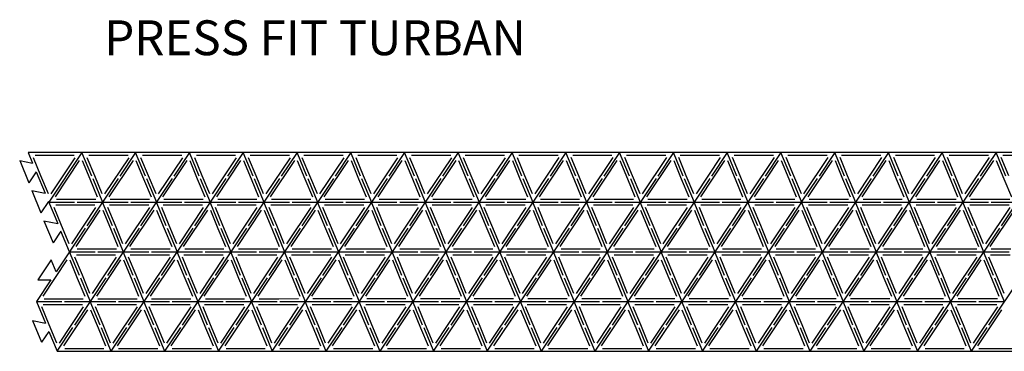
# Model space of a CAD drawing. Units: millimetres. Extents: x 73 to 5304, y 697 to 2609.
# Drawn here: x 3396 to 3671, y 1098 to 1190 of the extents above; entities that cross this region are included whole.
import ezdxf

# ---------------------------------------------------------------- set-up
doc = ezdxf.new("R2010")
doc.units = ezdxf.units.MM
doc.layers.add('cut', color=10, linetype='Continuous')

msp = doc.modelspace()

# ---------------------------------------------------------------- linework, layer by layer
at = {"layer": 'cut'}
for p, q in [((3638.26, 1153.44), (3398.45, 1153.43)), ((3398.45, 1153.43), (3399.68, 1150.47)), ((3413.44, 1153.43), (3404.21, 1139.6)), ((3416.17, 1146.86), (3413.44, 1153.43)), ((3428.42, 1153.43), (3424.04, 1146.86)), ((3431.16, 1146.86), (3428.42, 1153.43)), ((3443.41, 1153.43), (3439.03, 1146.86)), ((3446.15, 1146.86), (3443.41, 1153.43)), ((3458.4, 1153.43), (3454.02, 1146.86)), ((3461.14, 1146.86), (3458.4, 1153.43)), ((3473.39, 1153.43), (3469.01, 1146.86)), ((3476.13, 1146.86), (3473.39, 1153.43)), ((3488.38, 1153.43), (3484, 1146.86)), ((3491.11, 1146.86), (3488.38, 1153.43)), ((3503.36, 1153.43), (3498.98, 1146.86)), ((3506.1, 1146.86), (3503.36, 1153.43)), ((3518.35, 1153.43), (3513.97, 1146.86)), ((3521.09, 1146.86), (3518.35, 1153.43)), ((3533.34, 1153.43), (3528.96, 1146.86)), ((3536.08, 1146.86), (3533.34, 1153.43)), ((3548.33, 1153.43), (3543.95, 1146.86)), ((3551.07, 1146.86), (3548.33, 1153.43)), ((3563.32, 1153.43), (3558.94, 1146.86)), ((3566.05, 1146.86), (3563.32, 1153.43)), ((3578.3, 1153.43), (3573.92, 1146.86)), ((3581.04, 1146.86), (3578.3, 1153.43)), ((3593.29, 1153.43), (3588.91, 1146.86)), ((3596.03, 1146.86), (3593.29, 1153.43)), ((3608.28, 1153.43), (3603.9, 1146.86)), ((3611.02, 1146.86), (3608.28, 1153.43)), ((3623.27, 1153.43), (3618.89, 1146.86)), ((3626.01, 1146.86), (3623.27, 1153.43)), ((3638.26, 1153.44), (3633.88, 1146.86)), ((3878.07, 1153.44), (3638.26, 1153.44)), ((3641, 1146.86), (3638.26, 1153.44)), ((3653.25, 1153.44), (3648.86, 1146.86)), ((3655.98, 1146.86), (3653.24, 1153.44)), ((3668.23, 1153.44), (3663.85, 1146.86)), ((3670.97, 1146.86), (3668.23, 1153.44)), ((3396.09, 1151.21), (3399.68, 1150.47)), ((3402.03, 1146.91), (3399.92, 1151.96)), ((3400.37, 1152.63), (3405.84, 1152.63)), ((3404.86, 1141.86), (3411.59, 1151.96)), ((3405.84, 1152.63), (3411.31, 1152.63)), ((3406.06, 1141.06), (3412.79, 1151.16)), ((3413.52, 1151.16), (3415.62, 1146.11)), ((3417.02, 1146.91), (3414.91, 1151.96)), ((3415.36, 1152.63), (3420.83, 1152.63)), ((3419.85, 1141.86), (3426.58, 1151.96)), ((3420.83, 1152.63), (3426.3, 1152.63)), ((3421.04, 1141.06), (3427.78, 1151.16)), ((3428.5, 1151.16), (3430.61, 1146.11)), ((3432.01, 1146.91), (3429.9, 1151.96)), ((3430.35, 1152.63), (3435.82, 1152.63)), ((3434.83, 1141.86), (3441.57, 1151.96)), ((3435.82, 1152.63), (3441.29, 1152.63)), ((3436.03, 1141.06), (3442.77, 1151.16)), ((3443.49, 1151.16), (3445.6, 1146.11)), ((3446.99, 1146.91), (3444.89, 1151.96)), ((3445.34, 1152.63), (3450.81, 1152.63)), ((3449.82, 1141.86), (3456.56, 1151.96)), ((3450.81, 1152.63), (3456.28, 1152.63)), ((3451.02, 1141.06), (3457.75, 1151.16)), ((3458.48, 1151.16), (3460.58, 1146.11)), ((3461.98, 1146.91), (3459.88, 1151.96)), ((3460.32, 1152.63), (3465.79, 1152.63)), ((3464.81, 1141.86), (3471.54, 1151.96)), ((3465.79, 1152.63), (3471.26, 1152.63)), ((3466.01, 1141.06), (3472.74, 1151.16)), ((3473.47, 1151.16), (3475.57, 1146.11)), ((3476.97, 1146.91), (3474.87, 1151.96)), ((3475.31, 1152.63), (3480.78, 1152.63)), ((3479.8, 1141.86), (3486.53, 1151.96)), ((3480.78, 1152.63), (3486.25, 1152.63)), ((3481, 1141.07), (3487.73, 1151.16)), ((3488.46, 1151.16), (3490.56, 1146.12)), ((3491.96, 1146.91), (3489.85, 1151.96)), ((3490.3, 1152.63), (3495.77, 1152.63)), ((3494.79, 1141.86), (3501.52, 1151.96)), ((3495.77, 1152.63), (3501.24, 1152.63)), ((3495.99, 1141.07), (3502.72, 1151.17)), ((3503.44, 1151.17), (3505.55, 1146.12)), ((3506.95, 1146.91), (3504.84, 1151.96)), ((3505.29, 1152.63), (3510.76, 1152.63)), ((3509.78, 1141.86), (3516.51, 1151.96)), ((3510.76, 1152.63), (3516.23, 1152.63)), ((3510.97, 1141.07), (3517.71, 1151.17)), ((3518.43, 1151.17), (3520.54, 1146.12)), ((3521.93, 1146.91), (3519.83, 1151.96)), ((3520.28, 1152.63), (3525.75, 1152.63)), ((3524.76, 1141.87), (3531.5, 1151.96)), ((3525.75, 1152.63), (3531.22, 1152.63)), ((3525.96, 1141.07), (3532.69, 1151.17)), ((3533.42, 1151.17), (3535.52, 1146.12)), ((3536.92, 1146.92), (3534.82, 1151.96)), ((3535.26, 1152.63), (3540.73, 1152.63)), ((3539.75, 1141.87), (3546.48, 1151.97)), ((3540.73, 1152.63), (3546.2, 1152.63)), ((3540.95, 1141.07), (3547.68, 1151.17)), ((3548.41, 1151.17), (3550.51, 1146.12)), ((3551.91, 1146.92), (3549.81, 1151.97)), ((3550.25, 1152.63), (3555.72, 1152.63)), ((3554.74, 1141.87), (3561.47, 1151.97)), ((3555.72, 1152.63), (3561.19, 1152.64)), ((3555.94, 1141.07), (3562.67, 1151.17)), ((3563.4, 1151.17), (3565.5, 1146.12)), ((3566.9, 1146.92), (3564.79, 1151.97)), ((3565.24, 1152.64), (3570.71, 1152.64)), ((3569.73, 1141.87), (3576.46, 1151.97)), ((3570.71, 1152.64), (3576.18, 1152.64)), ((3570.93, 1141.07), (3577.66, 1151.17)), ((3578.38, 1151.17), (3580.49, 1146.12)), ((3581.89, 1146.92), (3579.78, 1151.97)), ((3580.23, 1152.64), (3585.7, 1152.64)), ((3584.72, 1141.87), (3591.45, 1151.97)), ((3585.7, 1152.64), (3591.17, 1152.64)), ((3585.91, 1141.07), (3592.65, 1151.17)), ((3593.37, 1151.17), (3595.48, 1146.12)), ((3596.87, 1146.92), (3594.77, 1151.97)), ((3595.22, 1152.64), (3600.69, 1152.64)), ((3599.7, 1141.87), (3606.44, 1151.97)), ((3600.69, 1152.64), (3606.16, 1152.64)), ((3600.9, 1141.07), (3607.63, 1151.17)), ((3608.36, 1151.17), (3610.46, 1146.12)), ((3611.86, 1146.92), (3609.76, 1151.97)), ((3610.2, 1152.64), (3615.67, 1152.64)), ((3614.69, 1141.87), (3621.42, 1151.97)), ((3615.67, 1152.64), (3621.15, 1152.64)), ((3615.89, 1141.07), (3622.62, 1151.17)), ((3623.35, 1151.17), (3625.45, 1146.12)), ((3626.85, 1146.92), (3624.75, 1151.97)), ((3625.19, 1152.64), (3630.66, 1152.64)), ((3629.68, 1141.87), (3636.41, 1151.97)), ((3630.66, 1152.64), (3636.13, 1152.64)), ((3630.88, 1141.07), (3637.61, 1151.17)), ((3638.34, 1151.17), (3640.44, 1146.12)), ((3641.84, 1146.92), (3639.73, 1151.97)), ((3640.18, 1152.64), (3645.65, 1152.64)), ((3644.67, 1141.87), (3651.4, 1151.97)), ((3645.65, 1152.64), (3651.12, 1152.64)), ((3645.87, 1141.07), (3652.6, 1151.17)), ((3653.32, 1151.17), (3655.43, 1146.12)), ((3656.83, 1146.92), (3654.72, 1151.97)), ((3655.17, 1152.64), (3660.64, 1152.64)), ((3659.66, 1141.87), (3666.39, 1151.97)), ((3660.64, 1152.64), (3666.11, 1152.64)), ((3660.85, 1141.07), (3667.59, 1151.17)), ((3668.31, 1151.17), (3670.42, 1146.12)), ((3671.81, 1146.92), (3669.71, 1151.97)), ((3670.16, 1152.64), (3675.63, 1152.64)), ((3400.69, 1148.06), (3398.6, 1145)), ((3400.69, 1148.06), (3403.19, 1142.06)), ((3404.13, 1141.86), (3402.03, 1146.91)), ((3423.58, 1146.17), (3414.82, 1133.02)), ((3415.62, 1146.11), (3417.72, 1141.06)), ((3416.46, 1146.17), (3419.2, 1139.6)), ((3419.12, 1141.86), (3417.02, 1146.91)), ((3438.57, 1146.17), (3429.81, 1133.02)), ((3430.61, 1146.11), (3432.71, 1141.06)), ((3431.45, 1146.17), (3434.19, 1139.6)), ((3434.11, 1141.86), (3432.01, 1146.91)), ((3453.56, 1146.17), (3444.8, 1133.02)), ((3445.6, 1146.11), (3447.7, 1141.06)), ((3446.44, 1146.17), (3449.18, 1139.6)), ((3449.1, 1141.86), (3446.99, 1146.91)), ((3468.55, 1146.17), (3459.78, 1133.02)), ((3460.58, 1146.11), (3462.69, 1141.06)), ((3461.43, 1146.17), (3464.16, 1139.6)), ((3464.09, 1141.86), (3461.98, 1146.91)), ((3483.53, 1146.17), (3474.77, 1133.02)), ((3475.57, 1146.11), (3477.68, 1141.07)), ((3476.41, 1146.17), (3479.15, 1139.6)), ((3479.07, 1141.86), (3476.97, 1146.91)), ((3498.52, 1146.17), (3489.76, 1133.03)), ((3490.56, 1146.12), (3492.66, 1141.07)), ((3491.4, 1146.17), (3494.14, 1139.6)), ((3494.06, 1141.86), (3491.96, 1146.91)), ((3513.51, 1146.17), (3504.75, 1133.03)), ((3505.55, 1146.12), (3507.65, 1141.07)), ((3506.39, 1146.17), (3509.13, 1139.6)), ((3509.05, 1141.86), (3506.95, 1146.91)), ((3528.5, 1146.17), (3519.74, 1133.03)), ((3520.54, 1146.12), (3522.64, 1141.07)), ((3521.38, 1146.17), (3524.12, 1139.6)), ((3524.04, 1141.87), (3521.93, 1146.91)), ((3543.49, 1146.17), (3534.72, 1133.03)), ((3535.52, 1146.12), (3537.63, 1141.07)), ((3536.37, 1146.17), (3539.11, 1139.6)), ((3539.03, 1141.87), (3536.92, 1146.92)), ((3558.47, 1146.17), (3549.71, 1133.03)), ((3550.51, 1146.12), (3552.62, 1141.07)), ((3551.35, 1146.17), (3554.09, 1139.6)), ((3554.01, 1141.87), (3551.91, 1146.92)), ((3573.46, 1146.17), (3564.7, 1133.03)), ((3565.5, 1146.12), (3567.6, 1141.07)), ((3566.34, 1146.17), (3569.08, 1139.6)), ((3569, 1141.87), (3566.9, 1146.92)), ((3588.45, 1146.17), (3579.69, 1133.03)), ((3580.49, 1146.12), (3582.59, 1141.07)), ((3581.33, 1146.17), (3584.07, 1139.6)), ((3583.99, 1141.87), (3581.89, 1146.92)), ((3603.44, 1146.17), (3594.68, 1133.03)), ((3595.48, 1146.12), (3597.58, 1141.07)), ((3596.32, 1146.17), (3599.06, 1139.6)), ((3598.98, 1141.87), (3596.87, 1146.92)), ((3610.46, 1146.12), (3612.57, 1141.07)), ((3611.31, 1146.17), (3614.05, 1139.6)), ((3613.97, 1141.87), (3611.86, 1146.92)), ((3614.05, 1139.6), (3618.43, 1146.17)), ((3633.41, 1146.17), (3624.65, 1133.03)), ((3625.45, 1146.12), (3627.56, 1141.07)), ((3626.3, 1146.17), (3629.03, 1139.6)), ((3628.95, 1141.87), (3626.85, 1146.92)), ((3648.4, 1146.17), (3639.64, 1133.03)), ((3640.44, 1146.12), (3642.54, 1141.07)), ((3641.28, 1146.17), (3644.02, 1139.6)), ((3643.94, 1141.87), (3641.84, 1146.92)), ((3663.39, 1146.17), (3654.63, 1133.03)), ((3655.43, 1146.12), (3657.53, 1141.07)), ((3656.27, 1146.17), (3659.01, 1139.6)), ((3658.93, 1141.87), (3656.83, 1146.92)), ((3678.38, 1146.17), (3669.62, 1133.03)), ((3670.42, 1146.12), (3672.52, 1141.07)), ((3399.48, 1142.82), (3403.19, 1142.06)), ((3404.14, 1139.77), (3401.99, 1136.61)), ((3404.14, 1139.77), (3404.21, 1139.6)), ((3404.21, 1139.6), (3411.33, 1139.6)), ((3406.34, 1140.39), (3411.81, 1140.39)), ((3411.81, 1140.39), (3417.28, 1140.39)), ((3412.08, 1139.6), (3419.2, 1139.6)), ((3419.2, 1139.6), (3426.32, 1139.6)), ((3421.94, 1133.02), (3419.2, 1139.6)), ((3421.32, 1140.39), (3426.79, 1140.39)), ((3426.79, 1140.39), (3432.27, 1140.39)), ((3427.07, 1139.6), (3434.19, 1139.6)), ((3434.19, 1139.6), (3441.31, 1139.6)), ((3436.93, 1133.02), (3434.19, 1139.6)), ((3436.31, 1140.39), (3441.78, 1140.39)), ((3441.78, 1140.39), (3447.25, 1140.39)), ((3442.06, 1139.6), (3449.18, 1139.6)), ((3451.92, 1133.02), (3449.18, 1139.6)), ((3449.18, 1139.6), (3456.3, 1139.6)), ((3451.3, 1140.4), (3456.77, 1140.4)), ((3456.77, 1140.4), (3462.24, 1140.4)), ((3457.05, 1139.6), (3464.16, 1139.6)), ((3466.9, 1133.03), (3464.16, 1139.6)), ((3464.16, 1139.6), (3471.28, 1139.6)), ((3466.29, 1140.4), (3471.76, 1140.4)), ((3471.76, 1140.4), (3477.23, 1140.4)), ((3472.03, 1139.6), (3479.15, 1139.6)), ((3479.15, 1139.6), (3486.27, 1139.6)), ((3481.89, 1133.03), (3479.15, 1139.6)), ((3481.28, 1140.4), (3486.75, 1140.4)), ((3486.75, 1140.4), (3492.22, 1140.4)), ((3487.02, 1139.6), (3494.14, 1139.6)), ((3494.14, 1139.6), (3501.26, 1139.6)), ((3496.88, 1133.03), (3494.14, 1139.6)), ((3496.26, 1140.4), (3501.73, 1140.4)), ((3501.73, 1140.4), (3507.21, 1140.4)), ((3502.01, 1139.6), (3509.13, 1139.6)), ((3511.87, 1133.03), (3509.13, 1139.6)), ((3509.13, 1139.6), (3516.25, 1139.6)), ((3511.25, 1140.4), (3516.72, 1140.4)), ((3516.72, 1140.4), (3522.19, 1140.4)), ((3517, 1139.6), (3524.12, 1139.6)), ((3526.86, 1133.03), (3524.12, 1139.6)), ((3524.12, 1139.6), (3531.24, 1139.6)), ((3526.86, 1133.03), (3524.12, 1139.6)), ((3526.24, 1140.4), (3531.71, 1140.4)), ((3531.71, 1140.4), (3537.18, 1140.4)), ((3531.99, 1139.6), (3539.11, 1139.6)), ((3539.11, 1139.6), (3546.22, 1139.6)), ((3541.84, 1133.03), (3539.11, 1139.6)), ((3541.23, 1140.4), (3546.7, 1140.4)), ((3546.7, 1140.4), (3552.17, 1140.4)), ((3546.97, 1139.6), (3554.09, 1139.6)), ((3554.09, 1139.6), (3561.21, 1139.6)), ((3556.83, 1133.03), (3554.09, 1139.6)), ((3556.22, 1140.4), (3561.69, 1140.4)), ((3561.69, 1140.4), (3567.16, 1140.4)), ((3561.96, 1139.6), (3569.08, 1139.6)), ((3571.82, 1133.03), (3569.08, 1139.6)), ((3569.08, 1139.6), (3576.2, 1139.6)), ((3571.2, 1140.4), (3576.68, 1140.4)), ((3576.68, 1140.4), (3582.15, 1140.4)), ((3576.95, 1139.6), (3584.07, 1139.6)), ((3586.81, 1133.03), (3584.07, 1139.6)), ((3584.07, 1139.6), (3591.19, 1139.6)), ((3586.19, 1140.4), (3591.66, 1140.4)), ((3591.66, 1140.4), (3597.13, 1140.4)), ((3591.94, 1139.6), (3599.06, 1139.6)), ((3599.06, 1139.6), (3606.18, 1139.6)), ((3601.8, 1133.03), (3599.06, 1139.6)), ((3601.18, 1140.4), (3606.65, 1140.4)), ((3606.65, 1140.4), (3612.12, 1140.4)), ((3606.93, 1139.6), (3614.05, 1139.6)), ((3614.05, 1139.6), (3609.66, 1133.03)), ((3614.05, 1139.6), (3621.16, 1139.6)), ((3616.78, 1133.03), (3614.05, 1139.6)), ((3616.17, 1140.4), (3621.64, 1140.4)), ((3621.64, 1140.4), (3627.11, 1140.4)), ((3621.91, 1139.6), (3629.03, 1139.6)), ((3631.77, 1133.03), (3629.03, 1139.6)), ((3629.03, 1139.6), (3636.15, 1139.6)), ((3631.16, 1140.4), (3636.63, 1140.4)), ((3636.63, 1140.4), (3642.1, 1140.4)), ((3636.9, 1139.6), (3644.02, 1139.6)), ((3644.02, 1139.6), (3651.14, 1139.6)), ((3646.76, 1133.03), (3644.02, 1139.6)), ((3646.15, 1140.4), (3651.62, 1140.4)), ((3651.62, 1140.4), (3657.09, 1140.4)), ((3651.89, 1139.6), (3659.01, 1139.6)), ((3659.01, 1139.6), (3666.13, 1139.6)), ((3661.75, 1133.03), (3659.01, 1139.6)), ((3661.13, 1140.4), (3666.6, 1140.4)), ((3666.6, 1140.4), (3672.07, 1140.4)), ((3666.88, 1139.6), (3674, 1139.6)), ((3407.79, 1133.08), (3405.69, 1138.13)), ((3406.14, 1138.8), (3411.61, 1138.8)), ((3410.62, 1128.03), (3417.36, 1138.13)), ((3411.61, 1138.8), (3417.08, 1138.8)), ((3411.82, 1127.23), (3418.55, 1137.33)), ((3419.28, 1137.33), (3421.38, 1132.28)), ((3422.78, 1133.08), (3420.68, 1138.13)), ((3421.12, 1138.8), (3426.59, 1138.8)), ((3425.61, 1128.03), (3432.34, 1138.13)), ((3426.59, 1138.8), (3432.07, 1138.8)), ((3426.81, 1127.23), (3433.54, 1137.33)), ((3434.27, 1137.33), (3436.37, 1132.28)), ((3437.77, 1133.08), (3435.67, 1138.13)), ((3436.11, 1138.8), (3441.58, 1138.8)), ((3440.6, 1128.03), (3447.33, 1138.13)), ((3441.58, 1138.8), (3447.05, 1138.8)), ((3441.8, 1127.23), (3448.53, 1137.33)), ((3449.26, 1137.33), (3451.36, 1132.28)), ((3452.76, 1133.08), (3450.65, 1138.13)), ((3451.1, 1138.8), (3456.57, 1138.8)), ((3455.59, 1128.03), (3462.32, 1138.13)), ((3456.57, 1138.8), (3462.04, 1138.8)), ((3456.79, 1127.23), (3463.52, 1137.33)), ((3464.24, 1137.33), (3466.35, 1132.28)), ((3467.75, 1133.08), (3465.64, 1138.13)), ((3466.09, 1138.8), (3471.56, 1138.8)), ((3470.58, 1128.03), (3477.31, 1138.13)), ((3471.56, 1138.8), (3477.03, 1138.8)), ((3471.77, 1127.23), (3478.51, 1137.33)), ((3479.23, 1137.33), (3481.34, 1132.28)), ((3482.73, 1133.08), (3480.63, 1138.13)), ((3481.08, 1138.8), (3486.55, 1138.8)), ((3485.56, 1128.03), (3492.3, 1138.13)), ((3486.55, 1138.8), (3492.02, 1138.8)), ((3486.76, 1127.23), (3493.49, 1137.33)), ((3494.22, 1137.33), (3496.32, 1132.28)), ((3497.72, 1133.08), (3495.62, 1138.13)), ((3496.06, 1138.8), (3501.54, 1138.8)), ((3500.55, 1128.03), (3507.28, 1138.13)), ((3501.54, 1138.8), (3507.01, 1138.8)), ((3501.75, 1127.23), (3508.48, 1137.33)), ((3509.21, 1137.33), (3511.31, 1132.28)), ((3512.71, 1133.08), (3510.61, 1138.13)), ((3511.05, 1138.8), (3516.52, 1138.8)), ((3515.54, 1128.03), (3522.27, 1138.13)), ((3516.52, 1138.8), (3521.99, 1138.8)), ((3516.74, 1127.23), (3523.47, 1137.33)), ((3524.2, 1137.33), (3526.3, 1132.28)), ((3527.7, 1133.08), (3525.59, 1138.13)), ((3526.04, 1138.8), (3531.51, 1138.8)), ((3530.53, 1128.03), (3537.26, 1138.13)), ((3531.51, 1138.8), (3536.98, 1138.8)), ((3531.73, 1127.23), (3538.46, 1137.33)), ((3539.18, 1137.33), (3541.29, 1132.28)), ((3542.69, 1133.08), (3540.58, 1138.13)), ((3541.03, 1138.8), (3546.5, 1138.8)), ((3545.52, 1128.03), (3552.25, 1138.13)), ((3546.5, 1138.8), (3551.97, 1138.8)), ((3546.71, 1127.23), (3553.45, 1137.33)), ((3554.17, 1137.33), (3556.28, 1132.28)), ((3557.67, 1133.08), (3555.57, 1138.13)), ((3556.02, 1138.8), (3561.49, 1138.8)), ((3560.5, 1128.03), (3567.24, 1138.13)), ((3561.49, 1138.8), (3566.96, 1138.8)), ((3561.7, 1127.23), (3568.44, 1137.33)), ((3569.16, 1137.33), (3571.26, 1132.28)), ((3572.66, 1133.08), (3570.56, 1138.13)), ((3571, 1138.8), (3576.48, 1138.8)), ((3575.49, 1128.03), (3582.23, 1138.13)), ((3576.48, 1138.8), (3581.95, 1138.8)), ((3576.69, 1127.23), (3583.42, 1137.33)), ((3584.15, 1137.33), (3586.25, 1132.28)), ((3587.65, 1133.08), (3585.55, 1138.13)), ((3585.99, 1138.8), (3591.46, 1138.8)), ((3590.48, 1128.03), (3597.21, 1138.13)), ((3591.46, 1138.8), (3596.93, 1138.8)), ((3591.68, 1127.23), (3598.41, 1137.33)), ((3599.14, 1137.33), (3601.24, 1132.28)), ((3602.64, 1133.08), (3600.53, 1138.13)), ((3600.98, 1138.8), (3606.45, 1138.8)), ((3605.47, 1128.03), (3612.2, 1138.13)), ((3606.45, 1138.8), (3611.92, 1138.8)), ((3606.67, 1127.23), (3613.4, 1137.33)), ((3614.12, 1137.33), (3616.23, 1132.28)), ((3617.63, 1133.08), (3615.52, 1138.13)), ((3615.97, 1138.8), (3621.44, 1138.8)), ((3620.46, 1128.03), (3627.19, 1138.13)), ((3621.44, 1138.8), (3626.91, 1138.8)), ((3621.65, 1127.23), (3628.39, 1137.33)), ((3629.11, 1137.33), (3631.22, 1132.28)), ((3632.61, 1133.08), (3630.51, 1138.13)), ((3630.96, 1138.8), (3636.43, 1138.8)), ((3635.44, 1128.03), (3642.18, 1138.13)), ((3636.43, 1138.8), (3641.9, 1138.8)), ((3636.64, 1127.23), (3643.38, 1137.33)), ((3644.1, 1137.33), (3646.21, 1132.28)), ((3647.6, 1133.08), (3645.5, 1138.13)), ((3645.95, 1138.8), (3651.42, 1138.8)), ((3650.43, 1128.03), (3657.17, 1138.13)), ((3651.42, 1138.8), (3656.89, 1138.8)), ((3651.63, 1127.23), (3658.36, 1137.33)), ((3659.09, 1137.33), (3661.19, 1132.28)), ((3662.59, 1133.08), (3660.49, 1138.13)), ((3660.93, 1138.8), (3666.4, 1138.8)), ((3665.42, 1128.03), (3672.15, 1138.13)), ((3666.4, 1138.8), (3671.87, 1138.8)), ((3666.62, 1127.23), (3673.35, 1137.33)), ((3402.87, 1134.43), (3406.69, 1133.64)), ((3407.6, 1131.48), (3405.38, 1128.22)), ((3414.36, 1132.33), (3406.26, 1120.18)), ((3409.98, 1125.76), (3407.6, 1131.48)), ((3409.9, 1128.03), (3407.79, 1133.08)), ((3429.35, 1132.33), (3420.58, 1119.19)), ((3421.38, 1132.28), (3423.49, 1127.23)), ((3422.23, 1132.33), (3424.97, 1125.76)), ((3424.89, 1128.03), (3422.78, 1133.08)), ((3444.33, 1132.33), (3435.57, 1119.19)), ((3436.37, 1132.28), (3438.48, 1127.23)), ((3437.22, 1132.33), (3439.95, 1125.76)), ((3439.87, 1128.03), (3437.77, 1133.08)), ((3459.32, 1132.33), (3450.56, 1119.19)), ((3451.36, 1132.28), (3453.46, 1127.23)), ((3452.2, 1132.33), (3454.94, 1125.76)), ((3454.86, 1128.03), (3452.76, 1133.08)), ((3474.31, 1132.33), (3465.55, 1119.19)), ((3466.35, 1132.28), (3468.45, 1127.23)), ((3467.19, 1132.33), (3469.93, 1125.76)), ((3469.85, 1128.03), (3467.75, 1133.08)), ((3489.3, 1132.33), (3480.54, 1119.19)), ((3481.34, 1132.28), (3483.44, 1127.23)), ((3482.18, 1132.33), (3484.92, 1125.76)), ((3484.84, 1128.03), (3482.73, 1133.08)), ((3504.29, 1132.33), (3495.52, 1119.19)), ((3496.32, 1132.28), (3498.43, 1127.23)), ((3497.17, 1132.33), (3499.91, 1125.76)), ((3499.83, 1128.03), (3497.72, 1133.08)), ((3519.28, 1132.33), (3510.51, 1119.19)), ((3511.31, 1132.28), (3513.42, 1127.23)), ((3512.16, 1132.33), (3514.89, 1125.76)), ((3514.81, 1128.03), (3512.71, 1133.08)), ((3534.26, 1132.33), (3525.5, 1119.19)), ((3526.3, 1132.28), (3528.4, 1127.23)), ((3527.14, 1132.33), (3529.88, 1125.76)), ((3527.14, 1132.33), (3529.88, 1125.76)), ((3529.8, 1128.03), (3527.7, 1133.08)), ((3549.25, 1132.33), (3540.49, 1119.19)), ((3541.29, 1132.28), (3543.39, 1127.23)), ((3542.13, 1132.33), (3544.87, 1125.76)), ((3544.79, 1128.03), (3542.69, 1133.08)), ((3564.24, 1132.34), (3555.48, 1119.19)), ((3556.28, 1132.28), (3558.38, 1127.23)), ((3557.12, 1132.34), (3559.86, 1125.76)), ((3559.78, 1128.03), (3557.67, 1133.08)), ((3579.23, 1132.34), (3570.47, 1119.19)), ((3571.26, 1132.28), (3573.37, 1127.23)), ((3572.11, 1132.34), (3574.85, 1125.76)), ((3574.77, 1128.03), (3572.66, 1133.08)), ((3594.22, 1132.34), (3585.45, 1119.19)), ((3586.25, 1132.28), (3588.36, 1127.23)), ((3587.1, 1132.34), (3589.83, 1125.76)), ((3589.75, 1128.03), (3587.65, 1133.08)), ((3609.2, 1132.34), (3600.44, 1119.19)), ((3601.24, 1132.28), (3603.35, 1127.23)), ((3602.08, 1132.34), (3604.82, 1125.76)), ((3604.74, 1128.03), (3602.64, 1133.08)), ((3624.19, 1132.34), (3615.43, 1119.19)), ((3616.23, 1132.28), (3618.33, 1127.23)), ((3617.07, 1132.34), (3619.81, 1125.76)), ((3619.73, 1128.03), (3617.63, 1133.08)), ((3639.18, 1132.34), (3630.42, 1119.19)), ((3631.22, 1132.28), (3633.32, 1127.23)), ((3632.06, 1132.34), (3634.8, 1125.77)), ((3634.72, 1128.03), (3632.61, 1133.08)), ((3654.17, 1132.34), (3645.41, 1119.19)), ((3646.21, 1132.28), (3648.31, 1127.23)), ((3647.05, 1132.34), (3649.79, 1125.77)), ((3649.71, 1128.03), (3647.6, 1133.08)), ((3669.16, 1132.34), (3660.39, 1119.19)), ((3661.19, 1132.28), (3663.3, 1127.23)), ((3662.04, 1132.34), (3664.77, 1125.77)), ((3664.7, 1128.03), (3662.59, 1133.08)), ((3409.98, 1125.76), (3417.1, 1125.76)), ((3412.72, 1119.19), (3409.98, 1125.76)), ((3412.1, 1126.56), (3417.57, 1126.56)), ((3417.57, 1126.56), (3423.04, 1126.56)), ((3417.85, 1125.76), (3424.97, 1125.76)), ((3427.7, 1119.19), (3424.97, 1125.76)), ((3424.97, 1125.76), (3432.08, 1125.76)), ((3427.09, 1126.56), (3432.56, 1126.56)), ((3432.56, 1126.56), (3438.03, 1126.56)), ((3432.83, 1125.76), (3439.95, 1125.76)), ((3439.95, 1125.76), (3447.07, 1125.76)), ((3442.69, 1119.19), (3439.95, 1125.76)), ((3442.08, 1126.56), (3447.55, 1126.56)), ((3447.55, 1126.56), (3453.02, 1126.56)), ((3447.82, 1125.76), (3454.94, 1125.76)), ((3454.94, 1125.76), (3462.06, 1125.76)), ((3457.68, 1119.19), (3454.94, 1125.76)), ((3457.06, 1126.56), (3462.54, 1126.56)), ((3462.54, 1126.56), (3468.01, 1126.56)), ((3462.81, 1125.76), (3469.93, 1125.76)), ((3469.93, 1125.76), (3477.05, 1125.76)), ((3472.67, 1119.19), (3469.93, 1125.76)), ((3472.05, 1126.56), (3477.52, 1126.56)), ((3477.52, 1126.56), (3482.99, 1126.56)), ((3477.8, 1125.76), (3484.92, 1125.76)), ((3487.66, 1119.19), (3484.92, 1125.76)), ((3484.92, 1125.76), (3492.04, 1125.76)), ((3487.04, 1126.56), (3492.51, 1126.56)), ((3492.51, 1126.56), (3497.98, 1126.56)), ((3492.79, 1125.76), (3499.91, 1125.76)), ((3499.91, 1125.76), (3507.03, 1125.76)), ((3502.64, 1119.19), (3499.91, 1125.76)), ((3502.03, 1126.56), (3507.5, 1126.56)), ((3507.5, 1126.56), (3512.97, 1126.56)), ((3507.77, 1125.76), (3514.89, 1125.76)), ((3514.89, 1125.76), (3522.01, 1125.76)), ((3517.63, 1119.19), (3514.89, 1125.76)), ((3517.02, 1126.56), (3522.49, 1126.56)), ((3522.49, 1126.56), (3527.96, 1126.56)), ((3522.76, 1125.76), (3529.88, 1125.76)), ((3529.88, 1125.76), (3537, 1125.76)), ((3532.62, 1119.19), (3529.88, 1125.76)), ((3532.01, 1126.56), (3537.48, 1126.56)), ((3537.48, 1126.56), (3542.95, 1126.56)), ((3537.75, 1125.76), (3544.87, 1125.76)), ((3547.61, 1119.19), (3544.87, 1125.76)), ((3544.87, 1125.76), (3551.99, 1125.76)), ((3546.99, 1126.56), (3552.46, 1126.56)), ((3552.46, 1126.56), (3557.93, 1126.56)), ((3552.74, 1125.76), (3559.86, 1125.76)), ((3559.86, 1125.76), (3566.98, 1125.76)), ((3562.6, 1119.19), (3559.86, 1125.76)), ((3561.98, 1126.56), (3567.45, 1126.56)), ((3567.45, 1126.56), (3572.92, 1126.56)), ((3567.73, 1125.76), (3574.85, 1125.76)), ((3574.85, 1125.76), (3581.97, 1125.76)), ((3577.58, 1119.19), (3574.85, 1125.76)), ((3576.97, 1126.56), (3582.44, 1126.56)), ((3582.44, 1126.56), (3587.91, 1126.56)), ((3582.71, 1125.76), (3589.83, 1125.76)), ((3589.83, 1125.76), (3596.95, 1125.76)), ((3592.57, 1119.19), (3589.83, 1125.76)), ((3591.96, 1126.56), (3597.43, 1126.56)), ((3597.43, 1126.56), (3602.9, 1126.56)), ((3597.7, 1125.76), (3604.82, 1125.76)), ((3607.56, 1119.19), (3604.82, 1125.76)), ((3604.82, 1125.76), (3611.94, 1125.76)), ((3606.95, 1126.56), (3612.42, 1126.56)), ((3612.42, 1126.56), (3617.89, 1126.56)), ((3612.69, 1125.76), (3619.81, 1125.76)), ((3619.81, 1125.76), (3626.93, 1125.76)), ((3622.55, 1119.19), (3619.81, 1125.76)), ((3621.93, 1126.56), (3627.4, 1126.56)), ((3627.4, 1126.56), (3632.87, 1126.56)), ((3627.68, 1125.77), (3634.8, 1125.77)), ((3634.8, 1125.77), (3641.92, 1125.77)), ((3637.54, 1119.19), (3634.8, 1125.77)), ((3636.92, 1126.56), (3642.39, 1126.56)), ((3642.39, 1126.56), (3647.86, 1126.56)), ((3642.67, 1125.77), (3649.79, 1125.77)), ((3649.79, 1125.77), (3656.91, 1125.77)), ((3652.52, 1119.19), (3649.79, 1125.77)), ((3651.91, 1126.56), (3657.38, 1126.56)), ((3657.38, 1126.56), (3662.85, 1126.56)), ((3657.66, 1125.77), (3664.77, 1125.77)), ((3667.51, 1119.19), (3664.77, 1125.77)), ((3664.77, 1125.77), (3671.89, 1125.77)), ((3666.9, 1126.56), (3672.37, 1126.56)), ((3404.87, 1123.51), (3401.15, 1117.93)), ((3402.6, 1113.39), (3409.33, 1123.49)), ((3406.26, 1120.18), (3404.87, 1123.51)), ((3410.06, 1123.49), (3412.16, 1118.44)), ((3413.56, 1119.24), (3411.45, 1124.29)), ((3411.9, 1124.96), (3417.37, 1124.96)), ((3416.39, 1114.19), (3423.12, 1124.29)), ((3417.37, 1124.96), (3422.84, 1124.96)), ((3417.59, 1113.39), (3424.32, 1123.49)), ((3425.04, 1123.49), (3427.15, 1118.44)), ((3428.55, 1119.24), (3426.44, 1124.29)), ((3426.89, 1124.96), (3432.36, 1124.96)), ((3431.38, 1114.19), (3438.11, 1124.29)), ((3432.36, 1124.96), (3437.83, 1124.96)), ((3432.57, 1113.39), (3439.31, 1123.49)), ((3440.03, 1123.49), (3442.14, 1118.44)), ((3443.53, 1119.24), (3441.43, 1124.29)), ((3441.88, 1124.96), (3447.35, 1124.96)), ((3446.36, 1114.19), (3453.1, 1124.29)), ((3447.35, 1124.96), (3452.82, 1124.96)), ((3447.56, 1113.39), (3454.3, 1123.49)), ((3455.02, 1123.49), (3457.13, 1118.44)), ((3458.52, 1119.24), (3456.42, 1124.29)), ((3456.87, 1124.96), (3462.34, 1124.96)), ((3461.35, 1114.19), (3468.09, 1124.29)), ((3462.34, 1124.96), (3467.81, 1124.96)), ((3462.55, 1113.39), (3469.28, 1123.49)), ((3470.01, 1123.49), (3472.11, 1118.44)), ((3473.51, 1119.24), (3471.41, 1124.29)), ((3471.85, 1124.96), (3477.32, 1124.96)), ((3476.34, 1114.19), (3483.07, 1124.29)), ((3477.32, 1124.96), (3482.79, 1124.96)), ((3477.54, 1113.39), (3484.27, 1123.49)), ((3485, 1123.49), (3487.1, 1118.44)), ((3488.5, 1119.24), (3486.39, 1124.29)), ((3486.84, 1124.96), (3492.31, 1124.96)), ((3491.33, 1114.19), (3498.06, 1124.29)), ((3492.31, 1124.96), (3497.78, 1124.96)), ((3492.53, 1113.4), (3499.26, 1123.49)), ((3499.99, 1123.49), (3502.09, 1118.45)), ((3503.49, 1119.24), (3501.38, 1124.29)), ((3501.83, 1124.96), (3507.3, 1124.96)), ((3506.32, 1114.19), (3513.05, 1124.29)), ((3507.3, 1124.96), (3512.77, 1124.96)), ((3507.51, 1113.4), (3514.25, 1123.5)), ((3514.97, 1123.5), (3517.08, 1118.45)), ((3518.48, 1119.24), (3516.37, 1124.29)), ((3516.82, 1124.96), (3522.29, 1124.96)), ((3521.3, 1114.19), (3528.04, 1124.29)), ((3522.29, 1124.96), (3527.76, 1124.96)), ((3522.5, 1113.4), (3529.24, 1123.5)), ((3529.96, 1123.5), (3532.07, 1118.45)), ((3533.46, 1119.24), (3531.36, 1124.29)), ((3531.81, 1124.96), (3537.28, 1124.96)), ((3536.29, 1114.2), (3543.03, 1124.29)), ((3537.28, 1124.96), (3542.75, 1124.96)), ((3537.49, 1113.4), (3544.22, 1123.5)), ((3544.95, 1123.5), (3547.05, 1118.45)), ((3548.45, 1119.24), (3546.35, 1124.29)), ((3546.79, 1124.96), (3552.26, 1124.96)), ((3551.28, 1114.2), (3558.01, 1124.3)), ((3552.26, 1124.96), (3557.73, 1124.96)), ((3552.48, 1113.4), (3559.21, 1123.5)), ((3559.94, 1123.5), (3562.04, 1118.45)), ((3563.44, 1119.25), (3561.34, 1124.3)), ((3561.78, 1124.96), (3567.25, 1124.97)), ((3566.27, 1114.2), (3573, 1124.3)), ((3567.25, 1124.97), (3572.72, 1124.97)), ((3567.47, 1113.4), (3574.2, 1123.5)), ((3574.93, 1123.5), (3577.03, 1118.45)), ((3578.43, 1119.25), (3576.32, 1124.3)), ((3576.77, 1124.97), (3582.24, 1124.97)), ((3581.26, 1114.2), (3587.99, 1124.3)), ((3582.24, 1124.97), (3587.71, 1124.97)), ((3582.46, 1113.4), (3589.19, 1123.5)), ((3589.91, 1123.5), (3592.02, 1118.45)), ((3593.42, 1119.25), (3591.31, 1124.3)), ((3591.76, 1124.97), (3597.23, 1124.97)), ((3596.25, 1114.2), (3602.98, 1124.3)), ((3597.23, 1124.97), (3602.7, 1124.97)), ((3597.44, 1113.4), (3604.18, 1123.5)), ((3604.9, 1123.5), (3607.01, 1118.45)), ((3608.4, 1119.25), (3606.3, 1124.3)), ((3606.75, 1124.97), (3612.22, 1124.97)), ((3611.23, 1114.2), (3617.97, 1124.3)), ((3612.22, 1124.97), (3617.69, 1124.97)), ((3612.43, 1113.4), (3619.16, 1123.5)), ((3619.89, 1123.5), (3621.99, 1118.45)), ((3623.39, 1119.25), (3621.29, 1124.3)), ((3621.73, 1124.97), (3627.2, 1124.97)), ((3626.22, 1114.2), (3632.95, 1124.3)), ((3627.2, 1124.97), (3632.68, 1124.97)), ((3627.42, 1113.4), (3634.15, 1123.5)), ((3634.88, 1123.5), (3636.98, 1118.45)), ((3638.38, 1119.25), (3636.28, 1124.3)), ((3636.72, 1124.97), (3642.19, 1124.97)), ((3641.21, 1114.2), (3647.94, 1124.3)), ((3642.19, 1124.97), (3647.66, 1124.97)), ((3642.41, 1113.4), (3649.14, 1123.5)), ((3649.87, 1123.5), (3651.97, 1118.45)), ((3653.37, 1119.25), (3651.26, 1124.3)), ((3651.71, 1124.97), (3657.18, 1124.97)), ((3656.2, 1114.2), (3662.93, 1124.3)), ((3657.18, 1124.97), (3662.65, 1124.97)), ((3657.4, 1113.4), (3664.13, 1123.5)), ((3664.85, 1123.5), (3666.96, 1118.45)), ((3668.36, 1119.25), (3666.25, 1124.3)), ((3666.7, 1124.97), (3672.17, 1124.97)), ((3404.76, 1117.93), (3400.75, 1111.92)), ((3401.15, 1117.93), (3404.76, 1117.93)), ((3420.12, 1118.5), (3411.36, 1105.35)), ((3412.16, 1118.44), (3414.27, 1113.39)), ((3413, 1118.5), (3415.74, 1111.92)), ((3415.66, 1114.19), (3413.56, 1119.24)), ((3435.11, 1118.5), (3426.35, 1105.35)), ((3427.15, 1118.44), (3429.25, 1113.39)), ((3427.99, 1118.5), (3430.73, 1111.93)), ((3430.65, 1114.19), (3428.55, 1119.24)), ((3450.1, 1118.5), (3441.34, 1105.35)), ((3442.14, 1118.44), (3444.24, 1113.39)), ((3442.98, 1118.5), (3445.72, 1111.93)), ((3445.64, 1114.19), (3443.53, 1119.24)), ((3465.09, 1118.5), (3456.33, 1105.35)), ((3457.13, 1118.44), (3459.23, 1113.39)), ((3457.97, 1118.5), (3460.71, 1111.93)), ((3460.63, 1114.19), (3458.52, 1119.24)), ((3480.08, 1118.5), (3471.31, 1105.35)), ((3472.11, 1118.44), (3474.22, 1113.39)), ((3472.96, 1118.5), (3475.69, 1111.93)), ((3475.62, 1114.19), (3473.51, 1119.24)), ((3495.06, 1118.5), (3486.3, 1105.35)), ((3487.1, 1118.44), (3489.21, 1113.39)), ((3487.94, 1118.5), (3490.68, 1111.93)), ((3490.6, 1114.19), (3488.5, 1119.24)), ((3510.05, 1118.5), (3501.29, 1105.36)), ((3502.09, 1118.45), (3504.19, 1113.4)), ((3502.93, 1118.5), (3505.67, 1111.93)), ((3505.59, 1114.19), (3503.49, 1119.24)), ((3525.04, 1118.5), (3516.28, 1105.36)), ((3517.08, 1118.45), (3519.18, 1113.4)), ((3517.92, 1118.5), (3520.66, 1111.93)), ((3520.58, 1114.19), (3518.48, 1119.24)), ((3540.03, 1118.5), (3531.27, 1105.36)), ((3532.07, 1118.45), (3534.17, 1113.4)), ((3532.91, 1118.5), (3535.65, 1111.93)), ((3535.57, 1114.19), (3533.46, 1119.24)), ((3555.02, 1118.5), (3546.25, 1105.36)), ((3547.05, 1118.45), (3549.16, 1113.4)), ((3547.9, 1118.5), (3550.63, 1111.93)), ((3550.56, 1114.2), (3548.45, 1119.24)), ((3570, 1118.5), (3561.24, 1105.36)), ((3562.04, 1118.45), (3564.15, 1113.4)), ((3562.88, 1118.5), (3565.62, 1111.93)), ((3565.54, 1114.2), (3563.44, 1119.25)), ((3584.99, 1118.5), (3576.23, 1105.36)), ((3577.03, 1118.45), (3579.13, 1113.4)), ((3577.87, 1118.5), (3580.61, 1111.93)), ((3580.53, 1114.2), (3578.43, 1119.25)), ((3599.98, 1118.5), (3591.22, 1105.36)), ((3592.02, 1118.45), (3594.12, 1113.4)), ((3592.86, 1118.5), (3595.6, 1111.93)), ((3595.52, 1114.2), (3593.42, 1119.25)), ((3614.97, 1118.5), (3606.21, 1105.36)), ((3607.01, 1118.45), (3609.11, 1113.4)), ((3607.85, 1118.5), (3610.59, 1111.93)), ((3610.51, 1114.2), (3608.4, 1119.25)), ((3629.96, 1118.5), (3621.19, 1105.36)), ((3621.99, 1118.45), (3624.1, 1113.4)), ((3622.84, 1118.5), (3625.58, 1111.93)), ((3625.5, 1114.2), (3623.39, 1119.25)), ((3644.94, 1118.5), (3636.18, 1105.36)), ((3636.98, 1118.45), (3639.09, 1113.4)), ((3637.82, 1118.5), (3640.56, 1111.93)), ((3640.48, 1114.2), (3638.38, 1119.25)), ((3659.93, 1118.5), (3651.17, 1105.36)), ((3651.97, 1118.45), (3654.07, 1113.4)), ((3652.81, 1118.5), (3655.55, 1111.93)), ((3655.47, 1114.2), (3653.37, 1119.25)), ((3674.92, 1118.5), (3666.16, 1105.36)), ((3666.96, 1118.45), (3669.06, 1113.4)), ((3667.8, 1118.5), (3670.54, 1111.93)), ((3670.46, 1114.2), (3668.36, 1119.25)), ((3400.75, 1111.92), (3407.87, 1111.92)), ((3402.88, 1112.72), (3408.35, 1112.72)), ((3408.35, 1112.72), (3413.82, 1112.72)), ((3408.62, 1111.93), (3415.74, 1111.92)), ((3415.74, 1111.92), (3422.86, 1111.93)), ((3418.48, 1105.35), (3415.74, 1111.92)), ((3417.87, 1112.72), (3423.34, 1112.72)), ((3423.34, 1112.72), (3428.81, 1112.72)), ((3423.61, 1111.93), (3430.73, 1111.93)), ((3430.73, 1111.93), (3437.85, 1111.93)), ((3433.47, 1105.35), (3430.73, 1111.93)), ((3432.85, 1112.72), (3438.32, 1112.72)), ((3438.32, 1112.72), (3443.8, 1112.72)), ((3438.6, 1111.93), (3445.72, 1111.93)), ((3448.46, 1105.35), (3445.72, 1111.93)), ((3445.72, 1111.93), (3452.84, 1111.93)), ((3447.84, 1112.72), (3453.31, 1112.72)), ((3453.31, 1112.72), (3458.78, 1112.72)), ((3453.59, 1111.93), (3460.71, 1111.93)), ((3463.45, 1105.35), (3460.71, 1111.93)), ((3460.71, 1111.93), (3467.83, 1111.93)), ((3462.83, 1112.72), (3468.3, 1112.72)), ((3468.3, 1112.72), (3473.77, 1112.73)), ((3468.58, 1111.93), (3475.69, 1111.93)), ((3475.69, 1111.93), (3482.81, 1111.93)), ((3478.43, 1105.35), (3475.69, 1111.93)), ((3477.82, 1112.73), (3483.29, 1112.73)), ((3483.29, 1112.73), (3488.76, 1112.73)), ((3483.56, 1111.93), (3490.68, 1111.93)), ((3490.68, 1111.93), (3497.8, 1111.93)), ((3493.42, 1105.36), (3490.68, 1111.93)), ((3492.81, 1112.73), (3498.28, 1112.73)), ((3498.28, 1112.73), (3503.75, 1112.73)), ((3498.55, 1111.93), (3505.67, 1111.93)), ((3508.41, 1105.36), (3505.67, 1111.93)), ((3505.67, 1111.93), (3512.79, 1111.93)), ((3507.79, 1112.73), (3513.26, 1112.73)), ((3513.26, 1112.73), (3518.74, 1112.73)), ((3513.54, 1111.93), (3520.66, 1111.93)), ((3523.4, 1105.36), (3520.66, 1111.93)), ((3520.66, 1111.93), (3527.78, 1111.93)), ((3523.4, 1105.36), (3520.66, 1111.93)), ((3522.78, 1112.73), (3528.25, 1112.73)), ((3528.25, 1112.73), (3533.72, 1112.73)), ((3528.53, 1111.93), (3535.65, 1111.93)), ((3535.65, 1111.93), (3542.77, 1111.93)), ((3538.39, 1105.36), (3535.65, 1111.93)), ((3537.77, 1112.73), (3543.24, 1112.73)), ((3543.24, 1112.73), (3548.71, 1112.73)), ((3543.52, 1111.93), (3550.63, 1111.93)), ((3550.63, 1111.93), (3557.75, 1111.93)), ((3553.37, 1105.36), (3550.63, 1111.93)), ((3552.76, 1112.73), (3558.23, 1112.73)), ((3558.23, 1112.73), (3563.7, 1112.73)), ((3558.5, 1111.93), (3565.62, 1111.93)), ((3568.36, 1105.36), (3565.62, 1111.93)), ((3565.62, 1111.93), (3572.74, 1111.93)), ((3567.75, 1112.73), (3573.22, 1112.73)), ((3573.22, 1112.73), (3578.69, 1112.73)), ((3573.49, 1111.93), (3580.61, 1111.93)), ((3583.35, 1105.36), (3580.61, 1111.93)), ((3580.61, 1111.93), (3587.73, 1111.93)), ((3582.73, 1112.73), (3588.2, 1112.73)), ((3588.2, 1112.73), (3593.68, 1112.73)), ((3588.48, 1111.93), (3595.6, 1111.93)), ((3595.6, 1111.93), (3602.72, 1111.93)), ((3598.34, 1105.36), (3595.6, 1111.93)), ((3597.72, 1112.73), (3603.19, 1112.73)), ((3603.19, 1112.73), (3608.66, 1112.73)), ((3603.47, 1111.93), (3610.59, 1111.93)), ((3610.59, 1111.93), (3617.71, 1111.93)), ((3613.33, 1105.36), (3610.59, 1111.93)), ((3612.71, 1112.73), (3618.18, 1112.73)), ((3618.18, 1112.73), (3623.65, 1112.73)), ((3618.46, 1111.93), (3625.58, 1111.93)), ((3628.31, 1105.36), (3625.58, 1111.93)), ((3625.58, 1111.93), (3632.69, 1111.93)), ((3627.7, 1112.73), (3633.17, 1112.73)), ((3633.17, 1112.73), (3638.64, 1112.73)), ((3633.44, 1111.93), (3640.56, 1111.93)), ((3640.56, 1111.93), (3647.68, 1111.93)), ((3643.3, 1105.36), (3640.56, 1111.93)), ((3642.69, 1112.73), (3648.16, 1112.73)), ((3648.16, 1112.73), (3653.63, 1112.73)), ((3648.43, 1111.93), (3655.55, 1111.93)), ((3655.55, 1111.93), (3662.67, 1111.93)), ((3658.29, 1105.36), (3655.55, 1111.93)), ((3657.67, 1112.73), (3663.15, 1112.73)), ((3663.15, 1112.73), (3668.62, 1112.73)), ((3663.42, 1111.93), (3670.54, 1111.93)), ((3404.34, 1105.41), (3402.23, 1110.46)), ((3402.68, 1111.13), (3408.15, 1111.13)), ((3407.17, 1100.36), (3413.9, 1110.46)), ((3408.15, 1111.13), (3413.62, 1111.13)), ((3408.36, 1099.56), (3415.1, 1109.66)), ((3415.82, 1109.66), (3417.93, 1104.61)), ((3419.32, 1105.41), (3417.22, 1110.46)), ((3417.67, 1111.13), (3423.14, 1111.13)), ((3422.15, 1100.36), (3428.89, 1110.46)), ((3423.14, 1111.13), (3428.61, 1111.13)), ((3423.35, 1099.56), (3430.08, 1109.66)), ((3430.81, 1109.66), (3432.91, 1104.61)), ((3434.31, 1105.41), (3432.21, 1110.46)), ((3432.65, 1111.13), (3438.12, 1111.13)), ((3437.14, 1100.36), (3443.87, 1110.46)), ((3438.12, 1111.13), (3443.6, 1111.13)), ((3438.34, 1099.56), (3445.07, 1109.66)), ((3445.8, 1109.66), (3447.9, 1104.61)), ((3449.3, 1105.41), (3447.2, 1110.46)), ((3447.64, 1111.13), (3453.11, 1111.13)), ((3452.13, 1100.36), (3458.86, 1110.46)), ((3453.11, 1111.13), (3458.58, 1111.13)), ((3453.33, 1099.56), (3460.06, 1109.66)), ((3460.79, 1109.66), (3462.89, 1104.61)), ((3464.29, 1105.41), (3462.18, 1110.46)), ((3462.63, 1111.13), (3468.1, 1111.13)), ((3467.12, 1100.36), (3473.85, 1110.46)), ((3468.1, 1111.13), (3473.57, 1111.13)), ((3468.32, 1099.56), (3475.05, 1109.66)), ((3475.77, 1109.66), (3477.88, 1104.61)), ((3479.28, 1105.41), (3477.17, 1110.46)), ((3477.62, 1111.13), (3483.09, 1111.13)), ((3482.11, 1100.36), (3488.84, 1110.46)), ((3483.09, 1111.13), (3488.56, 1111.13)), ((3483.3, 1099.56), (3490.04, 1109.66)), ((3490.76, 1109.66), (3492.87, 1104.61)), ((3494.26, 1105.41), (3492.16, 1110.46)), ((3492.61, 1111.13), (3498.08, 1111.13)), ((3497.09, 1100.36), (3503.83, 1110.46)), ((3498.08, 1111.13), (3503.55, 1111.13)), ((3498.29, 1099.56), (3505.02, 1109.66)), ((3505.75, 1109.66), (3507.85, 1104.61)), ((3509.25, 1105.41), (3507.15, 1110.46)), ((3507.59, 1111.13), (3513.06, 1111.13)), ((3512.08, 1100.36), (3518.81, 1110.46)), ((3513.06, 1111.13), (3518.54, 1111.13)), ((3513.28, 1099.56), (3520.01, 1109.66)), ((3520.74, 1109.66), (3522.84, 1104.61)), ((3524.24, 1105.41), (3522.14, 1110.46)), ((3522.58, 1111.13), (3528.05, 1111.13)), ((3527.07, 1100.36), (3533.8, 1110.46)), ((3528.05, 1111.13), (3533.52, 1111.13)), ((3528.27, 1099.56), (3535, 1109.66)), ((3535.73, 1109.66), (3537.83, 1104.61)), ((3539.23, 1105.41), (3537.12, 1110.46)), ((3537.57, 1111.13), (3543.04, 1111.13)), ((3542.06, 1100.36), (3548.79, 1110.46)), ((3543.04, 1111.13), (3548.51, 1111.13)), ((3543.26, 1099.56), (3549.99, 1109.66)), ((3550.71, 1109.66), (3552.82, 1104.61)), ((3554.22, 1105.41), (3552.11, 1110.46)), ((3552.56, 1111.13), (3558.03, 1111.13)), ((3557.05, 1100.36), (3563.78, 1110.46)), ((3558.03, 1111.13), (3563.5, 1111.13)), ((3558.24, 1099.56), (3564.98, 1109.66)), ((3565.7, 1109.66), (3567.81, 1104.61)), ((3569.2, 1105.41), (3567.1, 1110.46)), ((3567.55, 1111.13), (3573.02, 1111.13)), ((3572.03, 1100.36), (3578.77, 1110.46)), ((3573.02, 1111.13), (3578.49, 1111.13)), ((3573.23, 1099.56), (3579.97, 1109.66)), ((3580.69, 1109.66), (3582.79, 1104.61)), ((3584.19, 1105.41), (3582.09, 1110.46)), ((3582.53, 1111.13), (3588.01, 1111.13)), ((3587.02, 1100.36), (3593.75, 1110.46)), ((3588.01, 1111.13), (3593.48, 1111.13)), ((3588.22, 1099.56), (3594.95, 1109.66)), ((3595.68, 1109.66), (3597.78, 1104.61)), ((3599.18, 1105.41), (3597.08, 1110.46)), ((3597.52, 1111.13), (3602.99, 1111.13)), ((3602.01, 1100.36), (3608.74, 1110.46)), ((3602.99, 1111.13), (3608.46, 1111.13)), ((3603.21, 1099.56), (3609.94, 1109.66)), ((3610.67, 1109.66), (3612.77, 1104.61)), ((3614.17, 1105.41), (3612.06, 1110.46)), ((3612.51, 1111.13), (3617.98, 1111.13)), ((3617, 1100.36), (3623.73, 1110.46)), ((3617.98, 1111.13), (3623.45, 1111.13)), ((3618.2, 1099.56), (3624.93, 1109.66)), ((3625.65, 1109.66), (3627.76, 1104.61)), ((3629.16, 1105.41), (3627.05, 1110.46)), ((3627.5, 1111.13), (3632.97, 1111.13)), ((3631.99, 1100.36), (3638.72, 1110.46)), ((3632.97, 1111.13), (3638.44, 1111.13)), ((3633.18, 1099.56), (3639.92, 1109.66)), ((3640.64, 1109.66), (3642.75, 1104.61)), ((3644.14, 1105.41), (3642.04, 1110.46)), ((3642.49, 1111.13), (3647.96, 1111.13)), ((3646.97, 1100.36), (3653.71, 1110.46)), ((3647.96, 1111.13), (3653.43, 1111.13)), ((3648.17, 1099.56), (3654.91, 1109.66)), ((3655.63, 1109.66), (3657.74, 1104.61)), ((3659.13, 1105.41), (3657.03, 1110.46)), ((3657.48, 1111.13), (3662.95, 1111.13)), ((3661.96, 1100.36), (3668.7, 1110.46)), ((3662.95, 1111.13), (3668.42, 1111.13)), ((3663.16, 1099.56), (3669.89, 1109.66)), ((3399.7, 1106.65), (3403.25, 1105.92)), ((3404.21, 1103.63), (3402.19, 1100.67)), ((3406.44, 1100.36), (3404.34, 1105.41)), ((3406.52, 1098.09), (3410.9, 1104.66)), ((3417.93, 1104.61), (3420.03, 1099.56)), ((3418.77, 1104.66), (3421.51, 1098.09)), ((3421.43, 1100.36), (3419.32, 1105.41)), ((3425.89, 1104.66), (3421.51, 1098.09)), ((3432.91, 1104.61), (3435.02, 1099.56)), ((3433.76, 1104.66), (3436.5, 1098.09)), ((3436.42, 1100.36), (3434.31, 1105.41)), ((3440.88, 1104.66), (3436.5, 1098.09)), ((3447.9, 1104.61), (3450.01, 1099.56)), ((3448.74, 1104.66), (3451.48, 1098.09)), ((3451.4, 1100.36), (3449.3, 1105.41)), ((3451.48, 1098.09), (3455.86, 1104.66)), ((3462.89, 1104.61), (3464.99, 1099.56)), ((3463.73, 1104.66), (3466.47, 1098.09)), ((3466.39, 1100.36), (3464.29, 1105.41)), ((3466.47, 1098.09), (3470.85, 1104.66)), ((3477.88, 1104.61), (3479.98, 1099.56)), ((3478.72, 1104.66), (3481.46, 1098.09)), ((3481.38, 1100.36), (3479.28, 1105.41)), ((3485.84, 1104.66), (3481.46, 1098.09)), ((3492.87, 1104.61), (3494.97, 1099.56)), ((3493.71, 1104.66), (3496.45, 1098.09)), ((3496.37, 1100.36), (3494.26, 1105.41)), ((3500.83, 1104.66), (3496.45, 1098.09)), ((3507.85, 1104.61), (3509.96, 1099.56)), ((3508.7, 1104.66), (3511.44, 1098.09)), ((3511.36, 1100.36), (3509.25, 1105.41)), ((3511.44, 1098.09), (3515.82, 1104.66)), ((3522.84, 1104.61), (3524.95, 1099.56)), ((3523.69, 1104.66), (3526.42, 1098.09)), ((3523.69, 1104.66), (3526.42, 1098.09)), ((3526.34, 1100.36), (3524.24, 1105.41)), ((3526.42, 1098.09), (3530.8, 1104.66)), ((3537.83, 1104.61), (3539.93, 1099.56)), ((3538.67, 1104.66), (3541.41, 1098.09)), ((3541.33, 1100.36), (3539.23, 1105.41)), ((3545.79, 1104.66), (3541.41, 1098.09)), ((3552.82, 1104.61), (3554.92, 1099.56)), ((3553.66, 1104.66), (3556.4, 1098.09)), ((3556.32, 1100.36), (3554.22, 1105.41)), ((3560.78, 1104.66), (3556.4, 1098.09)), ((3567.81, 1104.61), (3569.91, 1099.56)), ((3568.65, 1104.67), (3571.39, 1098.09)), ((3571.31, 1100.36), (3569.2, 1105.41)), ((3571.39, 1098.09), (3575.77, 1104.67)), ((3582.79, 1104.61), (3584.9, 1099.56)), ((3583.64, 1104.67), (3586.38, 1098.09)), ((3586.3, 1100.36), (3584.19, 1105.41)), ((3586.38, 1098.09), (3590.76, 1104.67)), ((3597.78, 1104.61), (3599.89, 1099.56)), ((3598.63, 1104.67), (3601.36, 1098.09)), ((3601.28, 1100.36), (3599.18, 1105.41)), ((3605.74, 1104.67), (3601.36, 1098.09)), ((3612.77, 1104.61), (3614.87, 1099.56)), ((3613.61, 1104.67), (3616.35, 1098.09)), ((3616.27, 1100.36), (3614.17, 1105.41)), ((3620.73, 1104.67), (3616.35, 1098.09)), ((3627.76, 1104.61), (3629.86, 1099.56)), ((3628.6, 1104.67), (3631.34, 1098.09)), ((3631.26, 1100.36), (3629.16, 1105.41)), ((3631.34, 1098.09), (3635.72, 1104.67)), ((3642.75, 1104.61), (3644.85, 1099.56)), ((3643.59, 1104.67), (3646.33, 1098.1)), ((3646.25, 1100.36), (3644.14, 1105.41)), ((3646.33, 1098.1), (3650.71, 1104.67)), ((3657.74, 1104.61), (3659.84, 1099.56)), ((3658.58, 1104.67), (3661.32, 1098.1)), ((3661.24, 1100.36), (3659.13, 1105.41)), ((3665.7, 1104.67), (3661.32, 1098.1)), ((3406.52, 1098.09), (3646.33, 1098.1)), ((3408.64, 1098.89), (3414.11, 1098.89)), ((3414.11, 1098.89), (3419.58, 1098.89)), ((3423.63, 1098.89), (3429.1, 1098.89)), ((3429.1, 1098.89), (3434.57, 1098.89)), ((3438.62, 1098.89), (3444.09, 1098.89)), ((3444.09, 1098.89), (3449.56, 1098.89)), ((3453.61, 1098.89), (3459.08, 1098.89)), ((3459.08, 1098.89), (3464.55, 1098.89)), ((3468.59, 1098.89), (3474.07, 1098.89)), ((3474.07, 1098.89), (3479.54, 1098.89)), ((3483.58, 1098.89), (3489.05, 1098.89)), ((3489.05, 1098.89), (3494.52, 1098.89)), ((3498.57, 1098.89), (3504.04, 1098.89)), ((3504.04, 1098.89), (3509.51, 1098.89)), ((3513.56, 1098.89), (3519.03, 1098.89)), ((3519.03, 1098.89), (3524.5, 1098.89)), ((3528.55, 1098.89), (3534.02, 1098.89)), ((3534.02, 1098.89), (3539.49, 1098.89)), ((3543.53, 1098.89), (3549.01, 1098.89)), ((3549.01, 1098.89), (3554.48, 1098.89)), ((3558.52, 1098.89), (3563.99, 1098.89)), ((3563.99, 1098.89), (3569.46, 1098.89)), ((3573.51, 1098.89), (3578.98, 1098.89)), ((3578.98, 1098.89), (3584.45, 1098.89)), ((3588.5, 1098.89), (3593.97, 1098.89)), ((3593.97, 1098.89), (3599.44, 1098.89)), ((3603.49, 1098.89), (3608.96, 1098.89)), ((3608.96, 1098.89), (3614.43, 1098.89)), ((3618.48, 1098.89), (3623.95, 1098.89)), ((3623.95, 1098.89), (3629.42, 1098.89)), ((3633.46, 1098.89), (3638.93, 1098.89)), ((3638.93, 1098.89), (3644.4, 1098.89)), ((3646.33, 1098.1), (3886.14, 1098.1)), ((3648.45, 1098.89), (3653.92, 1098.89)), ((3653.92, 1098.89), (3659.39, 1098.89)), ((3663.44, 1098.89), (3668.91, 1098.89)), ((3668.91, 1098.89), (3674.38, 1098.89))]:
    msp.add_line(p, q, dxfattribs=at)
for points in [[(3398.45, 1153.43), (3399.68, 1150.47)], [(3396.09, 1151.21), (3398.6, 1145)], [(3400.69, 1148.06), (3403.19, 1142.06)], [(3399.48, 1142.82), (3401.99, 1136.61)], [(3404.14, 1139.77), (3406.69, 1133.64)], [(3402.87, 1134.43), (3405.38, 1128.22)], [(3404.76, 1117.93), (3400.75, 1111.92), (3403.25, 1105.92)], [(3399.7, 1106.65), (3402.19, 1100.67)], [(3404.21, 1103.63), (3406.52, 1098.09)]]:
    msp.add_lwpolyline(points, dxfattribs=at)

# ---------------------------------------------------------------- texts
at = {"insert": (3419.67, 1190.18), "char_height": 9.6969, "attachment_point": 1}
msp.add_mtext_dynamic_manual_height_columns('PRESS FIT TURBAN', width=414.8771, gutter_width=17.5, heights=[0], dxfattribs=at)

doc.saveas('drawing.dxf')
